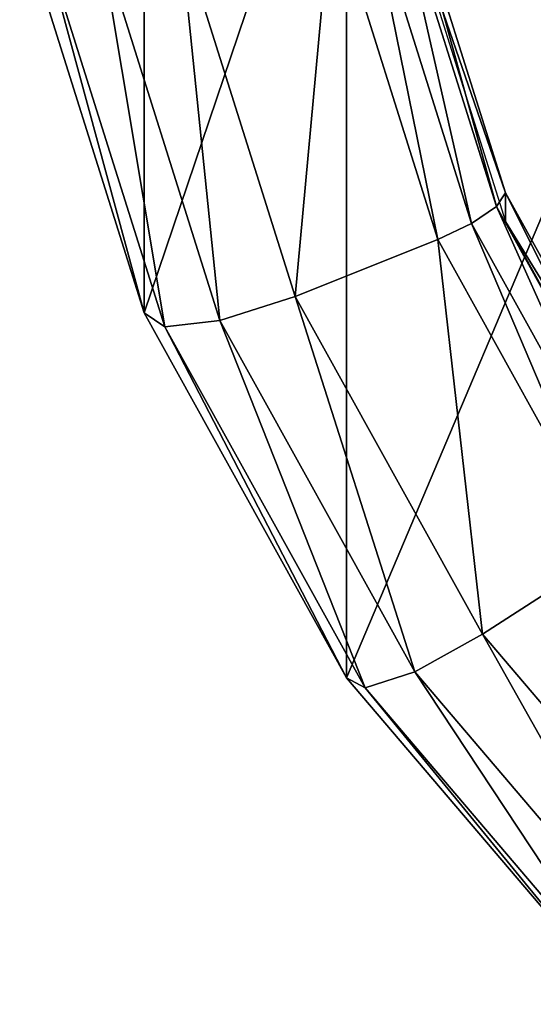
# Model space of a CAD drawing. Extents: x -0.028 to 0.037, y -0.168 to 0.028.
# Drawn here: x -0.011 to -0.009, y -0.165 to -0.16 of the extents above; entities that cross this region are included whole.
import ezdxf

# ---------------------------------------------------------------- set-up
doc = ezdxf.new("R2010")
doc.units = 0
doc.header["$MEASUREMENT"] = 0
doc.layers.get('0').update_dxf_attribs({"linetype": 'CONTINUOUS'})

msp = doc.modelspace()

# ---------------------------------------------------------------- linework, layer by layer
for points in [[(-0.0106842, -0.1563007, 0.2163356), (-0.0113423, -0.1592948, 0.1975536), (-0.0106842, -0.1613842, 0.1981373)], [(-0.0096155, -0.1582264, 0.2168735), (-0.0106842, -0.1563007, 0.2163356), (-0.0106842, -0.1613842, 0.1981373)], [(-0.0096155, -0.1582264, 0.2168735), (-0.0106842, -0.1613842, 0.1981373), (-0.0096155, -0.1633099, 0.1986752)], [(-0.0081773, -0.1599142, 0.217345), (-0.0096155, -0.1582264, 0.2168735), (-0.0096155, -0.1633099, 0.1986752)], [(-0.0096155, -0.1582264, 0.2168735), (-0.0081773, -0.1599142, 0.217345), (-0.0079173, -0.1596644, 0.2172716)], [(-0.0088249, -0.1608216, 0.1972889), (-0.0093685, -0.1590958, 0.1968068), (-0.009317, -0.1590342, 0.1969893)], [(-0.0087764, -0.1607505, 0.1974687), (-0.009317, -0.1590342, 0.1969893), (-0.009317, -0.1591849, 0.1964499)], [(-0.0088249, -0.1608216, 0.1972889), (-0.009317, -0.1590342, 0.1969893), (-0.0087764, -0.1607505, 0.1974687)], [(-0.0089556, -0.1609116, 0.1971679), (-0.0095072, -0.1591602, 0.1966786), (-0.0093685, -0.1590958, 0.1968068)], [(-0.0089556, -0.1609116, 0.1971679), (-0.0093685, -0.1590958, 0.1968068), (-0.0088249, -0.1608216, 0.1972889)], [(-0.0091335, -0.1609965, 0.1971381), (-0.0096961, -0.1592103, 0.1966391), (-0.0095072, -0.1591602, 0.1966786)], [(-0.0091335, -0.1609965, 0.1971381), (-0.0095072, -0.1591602, 0.1966786), (-0.0089556, -0.1609116, 0.1971679)], [(-0.0087764, -0.1607505, 0.1974687), (-0.009317, -0.1591849, 0.1964499), (-0.0087764, -0.1609012, 0.1969294)], [(-0.0098876, -0.1612973, 0.1972221), (-0.0104966, -0.1593637, 0.1966819), (-0.0096961, -0.1592103, 0.1966391)], [(-0.0098876, -0.1612973, 0.1972221), (-0.0096961, -0.1592103, 0.1966391), (-0.0091335, -0.1609965, 0.1971381)], [(-0.0106842, -0.1613842, 0.1981373), (-0.0113423, -0.1592948, 0.1975536), (-0.0112275, -0.1593883, 0.1971343)], [(-0.0106842, -0.1613842, 0.1981373), (-0.0112275, -0.1593883, 0.1971343), (-0.0105761, -0.1614565, 0.197712)], [(-0.0105761, -0.1614565, 0.197712), (-0.0112275, -0.1593883, 0.1971343), (-0.010918, -0.1594135, 0.1968152)], [(-0.0102845, -0.1614247, 0.1973771), (-0.010918, -0.1594135, 0.1968152), (-0.0104966, -0.1593637, 0.1966819)], [(-0.0102845, -0.1614247, 0.1973771), (-0.0104966, -0.1593637, 0.1966819), (-0.0098876, -0.1612973, 0.1972221)], [(-0.0105761, -0.1614565, 0.197712), (-0.010918, -0.1594135, 0.1968152), (-0.0102845, -0.1614247, 0.1973771)], [(-0.0081773, -0.1599142, 0.217345), (-0.0096155, -0.1633099, 0.1986752), (-0.0081773, -0.1649977, 0.1991467)], [(-0.0079422, -0.1624122, 0.1977332), (-0.0088249, -0.1608216, 0.1972889), (-0.0087764, -0.1607505, 0.1974687)], [(-0.0078986, -0.1623324, 0.1979106), (-0.0087764, -0.1607505, 0.1974687), (-0.0087764, -0.1609012, 0.1969294)], [(-0.0079422, -0.1624122, 0.1977332), (-0.0087764, -0.1607505, 0.1974687), (-0.0078986, -0.1623324, 0.1979106)], [(-0.0080598, -0.1625257, 0.1976188), (-0.0089556, -0.1609116, 0.1971679), (-0.0088249, -0.1608216, 0.1972889)], [(-0.0080598, -0.1625257, 0.1976188), (-0.0088249, -0.1608216, 0.1972889), (-0.0079422, -0.1624122, 0.1977332)], [(-0.0082199, -0.1626426, 0.1975979), (-0.0091335, -0.1609965, 0.1971381), (-0.0089556, -0.1609116, 0.1971679)], [(-0.0082199, -0.1626426, 0.1975979), (-0.0089556, -0.1609116, 0.1971679), (-0.0080598, -0.1625257, 0.1976188)], [(-0.0078986, -0.1623324, 0.1979106), (-0.0087764, -0.1609012, 0.1969294), (-0.0078986, -0.162483, 0.1973712)], [(-0.0088986, -0.1630794, 0.1977199), (-0.0098876, -0.1612973, 0.1972221), (-0.0091335, -0.1609965, 0.1971381)], [(-0.0088986, -0.1630794, 0.1977199), (-0.0091335, -0.1609965, 0.1971381), (-0.0082199, -0.1626426, 0.1975979)], [(-0.0092558, -0.1632784, 0.1978948), (-0.0102845, -0.1614247, 0.1973771), (-0.0098876, -0.1612973, 0.1972221)], [(-0.0092558, -0.1632784, 0.1978948), (-0.0098876, -0.1612973, 0.1972221), (-0.0088986, -0.1630794, 0.1977199)], [(-0.0096155, -0.1633099, 0.1986752), (-0.0106842, -0.1613842, 0.1981373), (-0.0105761, -0.1614565, 0.197712)], [(-0.0095182, -0.1633627, 0.1982445), (-0.0105761, -0.1614565, 0.197712), (-0.0102845, -0.1614247, 0.1973771)], [(-0.0095182, -0.1633627, 0.1982445), (-0.0102845, -0.1614247, 0.1973771), (-0.0092558, -0.1632784, 0.1978948)], [(-0.0096155, -0.1633099, 0.1986752), (-0.0105761, -0.1614565, 0.197712), (-0.0095182, -0.1633627, 0.1982445)], [(-0.0075677, -0.1646414, 0.1981563), (-0.0088986, -0.1630794, 0.1977199), (-0.0082199, -0.1626426, 0.1975979)], [(-0.0078714, -0.164903, 0.1983487), (-0.0092558, -0.1632784, 0.1978948), (-0.0088986, -0.1630794, 0.1977199)], [(-0.0078714, -0.164903, 0.1983487), (-0.0088986, -0.1630794, 0.1977199), (-0.0075677, -0.1646414, 0.1981563)], [(-0.0080946, -0.1650335, 0.1987112), (-0.0095182, -0.1633627, 0.1982445), (-0.0092558, -0.1632784, 0.1978948)], [(-0.0080946, -0.1650335, 0.1987112), (-0.0092558, -0.1632784, 0.1978948), (-0.0078714, -0.164903, 0.1983487)], [(-0.0081773, -0.1649977, 0.1991467), (-0.0096155, -0.1633099, 0.1986752), (-0.0095182, -0.1633627, 0.1982445)], [(-0.0081773, -0.1649977, 0.1991467), (-0.0095182, -0.1633627, 0.1982445), (-0.0080946, -0.1650335, 0.1987112)]]:
    msp.add_3dface(points)

doc.saveas('drawing.dxf')
